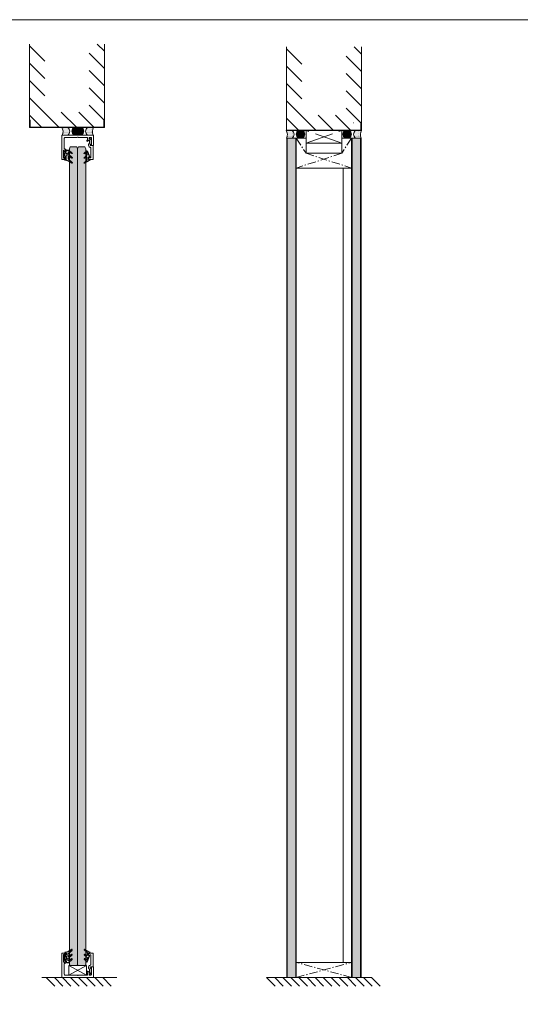
# Model space of a CAD drawing. Extents: x 9677 to 41339, y 4861 to 6330.
# Drawn here: x 11577 to 11756, y 5977 to 6330 of the extents above; entities that cross this region are included whole.
import ezdxf

# ---------------------------------------------------------------- set-up
doc = ezdxf.new("R2010")
doc.units = 0
doc.header["$LTSCALE"] = 2.5
for name, pattern in [('CENTER', [2, 1.25, -0.25, 0.25, -0.25]), ('DASHED', [0.75, 0.5, -0.25]), ('ISO_10', [6.5, 4, -1, 0.5, -1])]:
    doc.linetypes.add(name, pattern=pattern)
doc.layers.get('0').update_dxf_attribs({"linetype": 'CONTINUOUS'})
for name, color, linetype in [('1', 4, 'CONTINUOUS'), ('3', 2, 'DASHED'), ('A-SEICON-35', 3, 'CONTINUOUS'), ('A4PURSOM2', 3, 'CONTINUOUS'), ('HSHSCEN-35', 1, 'CENTER'), ('HSHSCON-25', 6, 'CONTINUOUS'), ('HSHSCON-35', 1, 'CONTINUOUS'), ('INLOOK-10', 6, 'CONTINUOUS'), ('M_EQUIP_H_', 4, 'CONTINUOUS'), ('OTSIKKO', 3, 'CONTINUOUS'), ('STG-CON-50', 4, 'CONTINUOUS'), ('X-COM-FRAME', 2, 'CONTINUOUS')]:
    doc.layers.add(name, color=color, linetype=linetype)
for name, color, linetype, lineweight in [('E7', 7, 'CONTINUOUS', 70), ('M_EQUIP_E5', 2, 'CONTINUOUS', 50), ('P SE0000 INLOOK GLAZY DB 36 PYSTYKARMI', 6, 'CONTINUOUS', 15)]:
    doc.layers.add(name, color=color, linetype=linetype, lineweight=lineweight)
pattern_1 = [(0, (11679.1804470569, 5959.555958829326), (0.3234897350851448, 0.6469794701702896), [0, -0.6469794701702896])]
pattern_2 = [(0, (11203.09884842618, 5968.417425441609), (0.1642030138747378, 0.3284060277494755), [0, -0.3284060277494755])]
pattern_3 = [(0, (11283.46826655754, 5967.328987121849), (0.1642030138747378, 0.3284060277494755), [0, -0.3284060277494755])]
pattern_4 = [(180, (11907.60976886092, 5365.015653613737), (-0.02332345600190036, -0.04664691200380071), [0, -0.04664691200380071])]

# ---------------------------------------------------------------- blocks, each defined once
blk = doc.blocks.new('PX4_vapaa')
at = {"layer": 'OTSIKKO'}
blk.add_lwpolyline([(-3.48824200725943, 1.152937596046314, -0.8382366756647085), (-3.001857603000019, 0.5333333333333314, 0.9774218834618593), (-2.272108185322907, -0.1500000000000057, -0.2015127546239996), (-1.915036763895756, 0), (0, 0), (0, 1.399999999999977, -0.7730330928889702), (0.7492397875836332, 1.595016847396636), (4.461929840687731, -5.05373736445253, -0.8706601265432541), (3.987867965644057, -5.412132034355977), (0.575735931288051, -2), (-2.708290376865477, -2, 0.5773502691896241), (-3.054700538379251, -2.599999999999994), (-1.640192378864668, -5.050000000000011, -0.8769764629927548), (-2.112132034355938, -5.412132034355977), (-5.548126955598349, -1.976137113113595), (-8.074954325438313, -2.331259540819758, 0.5317094316614813), (-8.365695246568066, -2.927366768316375), (-7.140192378864668, -5.050000000000011, -0.8769764629927548), (-7.612132034355966, -5.412132034355977), (-10.71213203435596, -2.312132034355955, -0.5486187866266671), (-10.60260604299771, -1.818092213764231), (-5.277885124274832, 0.1199477064254779), (-3.488348458155684, 1.153137182334063)], format="xyb", close=True, dxfattribs=at)
blk = doc.blocks.new('PX2_vapaa')
at = {"layer": 'A4PURSOM2'}
blk.add_lwpolyline([(-2.300208175107599, 7.394736325684079, -0.8292538380071816), (-1.727909279117966, 7.013041730729157), (-4.07109750870066, 2.749871211905088, 0.5771850694354154), (-3.811215574272552, 2.300000000000011), (-0.6376475871669243, 2.534902736040664), (3.799477882750892, 7.394414952016092, -0.8350295135341587), (4.370372403912512, 7.009069084969639, 0.09536627423302697), (0.680777439324828, -1.605659971446954, -0.7150320677587662), (-2.842170943040401e-14, -1.5), (0, 0), (-2.100000000000023, 0, 0.414213562373095), (-2.700000000000017, -0.5999999999999943), (-2.700000000000017, -1.199999999999989), (-2.100000000000023, -1.199999999999989, -0.7148789146188683), (-1.91629634853885, -1.737177082450728), (-3.288491385170374, -2.799999999999983), (-8.611508614829631, -2.799999999999983), (-9.983703651461184, -1.737177082450728, -0.7148789146188681), (-9.800000000000011, -1.199999999999989), (-9.200000000000017, -1.199999999999989), (-9.200000000000017, -0.5999999999999943, 0.4142135623730942), (-9.800000000000011, 0), (-10.41251072920156, 0, -0.414213562373095), (-11.41251072920156, 0.9999999999999716), (-11.41251072920156, 3.347172067515913), (-7.800208175107599, 7.394736325684079, -0.8292538380071786), (-7.227909279117966, 7.013041730729157), (-9.57109750870066, 2.749871211905088, 0.5771850694354163), (-9.311215574272552, 2.300000000000011), (-6.758398102553627, 2.300000000000011), (-2.297487373415322, 7.397487373415316)], format="xyb", dxfattribs=at)
blk.add_lwpolyline([(-7.150000000000006, 0.5999999999999943), (-4.750000000000028, 0.5999999999999943, -0.8333333333333328), (-4.750000000000028, -1.799999999999983), (-7.150000000000006, -1.799999999999983, -0.8333333333333328)], format="xyb", close=True, dxfattribs=at)

msp = doc.modelspace()

# ---------------------------------------------------------------- hatches: boundary and pattern name
at = {"layer": 'E7', "linetype": 'Continuous', "lineweight": 15}
h = msp.add_hatch(color=256, dxfattribs=at)
h.set_gradient(color1=(127, 223, 255), color2=(127, 223, 255))
h.paths.add_polyline_path([(11596.32434194397, 6284.262310105782), (11595.15823082485, 6284.262310105782), (11594.86670304507, 6283.608490662814), (11594.86670304507, 5991.063864677321), (11595.15823082485, 5990.77233689754), (11596.32434194397, 5990.77233689754)])
h.paths.add_polyline_path([(11597.78198084288, 6283.608490662814), (11597.4904530631, 6284.262310105782), (11596.32434194397, 6284.262310105782), (11596.32434194397, 5990.77233689754), (11597.4904530631, 5990.77233689754), (11597.78198084288, 5991.063864677321)])
h = msp.add_hatch(color=256, dxfattribs=at)
h.set_gradient(color1=(127, 223, 255), color2=(127, 223, 255))
h.paths.add_polyline_path([(11599.23961974178, 6284.262310105782), (11600.40573086091, 6284.262310105782), (11600.69725864069, 6283.608490662814), (11600.69725864069, 5991.063864677321), (11600.40573086091, 5990.77233689754), (11599.23961974178, 5990.77233689754)])
h.paths.add_polyline_path([(11597.78198084288, 6283.608490662814), (11598.07350862266, 6284.262310105782), (11599.23961974178, 6284.262310105782), (11599.23961974178, 5990.77233689754), (11598.07350862266, 5990.77233689754), (11597.78198084288, 5991.063864677321)])
at = {"layer": 'M_EQUIP_H_', "linetype": 'Continuous', "lineweight": 15}
h = msp.add_hatch(dxfattribs=at)
h.set_pattern_fill('DOTS', color=3, scale=0.2068699387398272, style=0)
h.set_pattern_definition(pattern_2)
edge = h.paths.add_edge_path()
edge.add_arc((11593.35363126736, 6289.899993658679), 1.625031511737841, 302.3285578284027, 418.19256622660777, ccw=False)
edge.add_line((11594.22265519508, 6288.526849519414), (11592.36192228221, 6288.526849519414))
edge.add_arc((11590.06017013707, 6289.797999359679), 2.629426715854646, 331.0901871832839, 394.3325860678962)
edge.add_line((11592.23149198916, 6291.280984952554), (11594.21013022263, 6291.280984952554))
h = msp.add_hatch(dxfattribs=at)
h.set_pattern_fill('DOTS', color=3, scale=0.0293838815771973, angle=180, style=0)
h.set_pattern_definition([(180, (11827.24035072956, 5366.104091933497), (-0.02332345600190036, -0.04664691200380071), [0, -0.04664691200380071])])
edge = h.paths.add_edge_path()
edge.add_arc((11597.40554282029, 6289.944837904486), 1.62960203917765, 482.3285578283318, 598.1925662266083, ccw=False)
edge.add_line((11596.53407469523, 6291.321844118377), (11599.23727165792, 6291.321844118377))
edge.add_arc((11598.36580353286, 6289.944837904486), 1.62960203917799, 301.80743377340616, 417.6714421716493, ccw=False)
edge.add_line((11599.22471145802, 6288.559962465252), (11596.54663489513, 6288.559962465252))
h = msp.add_hatch(dxfattribs=at)
h.set_pattern_fill('DOTS', color=3, scale=0.2068699387398272, style=0)
h.set_pattern_definition(pattern_2)
edge = h.paths.add_edge_path()
edge.add_arc((11602.29814978606, 6289.899993658679), 1.625031511737841, 121.8074337733922, 237.6714421715972)
edge.add_line((11601.42912585834, 6288.526849519414), (11603.28985877121, 6288.526849519414))
edge.add_arc((11605.59161091635, 6289.797999359679), 2.629426715854646, 145.6674139321038, 208.9098128167161, ccw=False)
edge.add_line((11603.42028906426, 6291.280984952554), (11601.44165083079, 6291.280984952554))
h = msp.add_hatch(dxfattribs=at)
h.set_pattern_fill('DOTS', color=3, scale=0.2068699387398272, style=0)
h.set_pattern_definition(pattern_3)
edge = h.paths.add_edge_path()
edge.add_arc((11673.72304939872, 6288.811555338919), 1.625031511737841, 302.3285578284027, 418.19256622660777, ccw=False)
edge.add_line((11674.59207332643, 6287.438411199654), (11672.73134041356, 6287.438411199654))
edge.add_arc((11670.42958826843, 6288.709561039919), 2.629426715854646, 331.0901871832839, 394.3325860678962)
edge.add_line((11672.60091012052, 6290.192546632794), (11674.57954835399, 6290.192546632794))
h = msp.add_hatch(dxfattribs=at)
h.set_pattern_fill('DOTS', scale=0.4075461229419148, style=0)
h.set_pattern_definition(pattern_1)
h.paths.add_polyline_path([(11672.86320894136, 5986.499381921142), (11675.93338973418, 5986.499381921142), (11675.93338976806, 6287.438411199654), (11672.86320897523, 6287.438411199654)])
h = msp.add_hatch(dxfattribs=at)
h.set_pattern_fill('DOTS', color=3, scale=0.0293838815771973, angle=180, style=0)
h.set_pattern_definition(pattern_4)
edge = h.paths.add_edge_path()
edge.add_arc((11677.5263078094, 6288.856399584727), 1.629602039177475, 301.8074337733137, 417.6714421716028)
edge.add_line((11678.39777593446, 6290.233405798617), (11676.90349282659, 6290.233405798617))
edge.add_arc((11677.77496095165, 6288.856399584726), 1.629602039177681, 122.328557828326, 238.1925662266319)
edge.add_line((11676.91605302649, 6287.471524145492), (11678.38521573456, 6287.471524145492))
h = msp.add_hatch(dxfattribs=at)
h.set_pattern_fill('DOTS', color=3, scale=0.0293838815771973, angle=180, style=0)
h.set_pattern_definition(pattern_4)
edge = h.paths.add_edge_path()
edge.add_arc((11694.4945359827, 6288.856399584727), 1.629602039177475, 122.3285578283971, 238.1925662266862, ccw=False)
edge.add_line((11693.62306785764, 6290.233405798617), (11695.11735096552, 6290.233405798617))
edge.add_arc((11694.24588284046, 6288.856399584726), 1.629602039177681, 301.80743377336813, 417.671442171674, ccw=False)
edge.add_line((11695.10479076561, 6287.471524145492), (11693.63562805755, 6287.471524145492))
h = msp.add_hatch(dxfattribs=at)
h.set_pattern_fill('DOTS', scale=0.4075461229419148, style=0)
h.set_pattern_definition(pattern_1)
h.paths.add_polyline_path([(11696.09776700321, 5986.499381921143), (11699.16794779603, 5986.499381921142), (11699.1679478299, 6287.438411199656), (11696.09776703708, 6287.438411199656)])
h = msp.add_hatch(dxfattribs=at)
h.set_pattern_fill('DOTS', color=3, scale=0.2068699387398272, style=0)
h.set_pattern_definition(pattern_3)
edge = h.paths.add_edge_path()
edge.add_arc((11698.29779439339, 6288.811555338919), 1.625031511737841, 121.8074337733922, 237.6714421715972)
edge.add_line((11697.42877046567, 6287.438411199654), (11699.28950337854, 6287.438411199654))
edge.add_arc((11701.59125552368, 6288.709561039919), 2.629426715854646, 145.6674139321038, 208.9098128167161, ccw=False)
edge.add_line((11699.41993367158, 6290.192546632794), (11697.44129543812, 6290.192546632794))

# ---------------------------------------------------------------- linework, layer by layer
at = {"linetype": 'Continuous', "lineweight": 15}
for p, q in [((11600.93048086452, 5987.373965260485), (11594.63348082125, 5990.755687505944)), ((11594.63348082125, 5987.373965260485), (11600.93048086452, 5990.755687505944))]:
    msp.add_line(p, q, dxfattribs=at)
at = {"layer": '1', "lineweight": 15}
for points in [[(11593.11753636639, 6283.54172448516), (11593.26330025628, 6283.54172448516, -0.414213562373095), (11593.70059192595, 6283.104432815489), (11593.70059192595, 6282.885786980652, -0.9999999999999124), (11593.32160581223, 6282.885786980652), (11593.32160581223, 6283.016974481555, 0.414213562373095), (11593.17584192234, 6283.162738371445), (11592.9717724765, 6283.162738371445, 0.4142135623730784), (11592.68024469671, 6282.871210591664), (11592.68024469671, 6280.451530019481, 0.414213562373095), (11592.9717724765, 6280.1600022397), (11593.17584192234, 6280.1600022397, 0.414213562373095), (11593.32160581223, 6280.30576612959), (11593.32160581223, 6280.407800852514, -0.9999999999999999), (11593.70059192595, 6280.407800852514), (11593.70059192595, 6279.926780015875, -0.414213562373095), (11593.55482803606, 6279.781016125985), (11592.24295302704, 6279.781016125985, -0.4142135623730883), (11592.09718913715, 6279.926780015875), (11592.09718913715, 6288.381085629526, -0.4142135623730919), (11592.24295302704, 6288.526849519417), (11603.32100865872, 6288.526849519417, -0.414213562373095), (11603.46677254861, 6288.381085629526), (11603.46677254861, 6284.824446716215, -0.414213562373095), (11603.37931421468, 6284.736988382281), (11603.02948087894, 6284.736988382281, -0.414213562373095), (11602.73795309916, 6285.028516162061), (11602.73795309916, 6287.506502290184, 0.414213562373095), (11602.59218920927, 6287.652266180074), (11602.03771440246, 6287.652266180074, 0.414213562373095), (11601.89195051257, 6287.506502290184), (11601.89195051257, 6286.950310815702, 0.1316524975874443), (11601.90366770755, 6286.906581648735), (11601.93853887356, 6286.846183017491, -0.1316524975874056), (11601.95025606853, 6286.802453850524), (11601.95025606853, 6286.777299972015, -0.2423229636228365), (11601.88916657818, 6286.658651930908), (11601.3863143653, 6286.299786257387, -0.8062785016863431), (11601.13322280793, 6286.529622240649), (11601.3185190727, 6286.850564785675, 0.1316524975873962), (11601.33804773099, 6286.923446730621), (11601.33804773099, 6287.506502290184, 0.414213562373095), (11601.1922838411, 6287.652266180074), (11598.08132008598, 6287.652266180074, -0.1316524975873703), (11598.03759091901, 6287.663983375048), (11597.82571000985, 6287.786312874989, 0.2679491924310824), (11597.73825167592, 6287.786312874989), (11597.52637076675, 6287.663983375048, -0.1316524975873742), (11597.48264159979, 6287.652266180074), (11593.26330025628, 6287.652266180074, 0.414213562373095), (11592.9717724765, 6287.360738400293), (11592.9717724765, 6283.687488375051, 0.414213562373095)], [(11593.11753636639, 5991.484506955398), (11593.26330025628, 5991.484506955398, 0.414213562373095), (11593.70059192595, 5991.921798625069), (11593.70059192595, 5992.140444459905, 0.9999999999999124), (11593.32160581223, 5992.140444459905), (11593.32160581223, 5992.009256959002, -0.414213562373095), (11593.17584192234, 5991.863493069112), (11592.9717724765, 5991.863493069112, -0.4142135623730784), (11592.68024469672, 5992.155020848893), (11592.68024469672, 5994.574701421076, -0.414213562373095), (11592.9717724765, 5994.866229200858), (11593.17584192234, 5994.866229200858, -0.414213562373095), (11593.32160581223, 5994.720465310967), (11593.32160581223, 5994.618430588043, 0.9999999999999999), (11593.70059192595, 5994.618430588043), (11593.70059192595, 5995.099451424682, 0.414213562373095), (11593.55482803606, 5995.245215314572), (11592.24295302705, 5995.245215314572, 0.4142135623730883), (11592.09718913715, 5995.099451424682), (11592.09718913715, 5986.645145811031, 0.4142135623730919), (11592.24295302705, 5986.49938192114), (11603.32100865872, 5986.49938192114, 0.414213562373095), (11603.46677254862, 5986.645145811031), (11603.46677254862, 5990.201784724342, 0.414213562373095), (11603.37931421468, 5990.289243058276), (11603.02948087894, 5990.289243058276, 0.414213562373095), (11602.73795309916, 5989.997715278496), (11602.73795309916, 5987.519729150374, -0.414213562373095), (11602.59218920927, 5987.373965260484), (11602.03771440247, 5987.373965260484, -0.414213562373095), (11601.89195051258, 5987.519729150374), (11601.89195051258, 5988.075920624855, -0.1316524975874443), (11601.90366770755, 5988.119649791823), (11601.93853887356, 5988.180048423066, 0.1316524975874056), (11601.95025606853, 5988.223777590033), (11601.95025606853, 5988.248931468543, 0.2423229636228365), (11601.88916657818, 5988.36757950965), (11601.3863143653, 5988.726445183171, 0.8062785016863431), (11601.13322280794, 5988.496609199909), (11601.3185190727, 5988.175666654882, -0.1316524975873962), (11601.33804773099, 5988.102784709937), (11601.33804773099, 5987.519729150374, -0.414213562373095), (11601.1922838411, 5987.373965260484), (11598.08132008598, 5987.373965260484, 0.1316524975873703), (11598.03759091902, 5987.362248065509), (11597.82571000985, 5987.239918565569, -0.2679491924310824), (11597.73825167592, 5987.239918565569), (11597.52637076675, 5987.362248065509, 0.1316524975873742), (11597.48264159979, 5987.373965260484), (11593.26330025628, 5987.373965260484, -0.414213562373095), (11592.9717724765, 5987.665493040265), (11592.9717724765, 5991.338743065507, -0.414213562373095)]]:
    msp.add_lwpolyline(points, format="xyb", close=True, dxfattribs=at)
at = {"layer": '3', "linetype": 'ByBlock', "lineweight": 15}
for points in [[(11601.74675864791, 6280.407800852459, -0.8562038971233984), (11602.11675539473, 6280.465472652386, 0.3262761020106819), (11602.25560438701, 6280.364071685515), (11602.32981420747, 6280.364071685519, 0.4142135623600656), (11602.47557809736, 6280.509835575409), (11602.47557809736, 6284.008168932828, 0.414213562373095), (11602.32981420745, 6284.153932822719), (11602.32981420745, 6284.153932822719, -0.414213562373095), (11601.74675864789, 6284.736988382281), (11601.74675864789, 6285.199289181649, -0.1989123673796624), (11601.83214515768, 6285.405430451637), (11602.01120547385, 6285.584490767801, 0.1989123673798648), (11602.09659198364, 6285.790632037789), (11602.09659198364, 6286.783205611153, 0.1316524975870571), (11602.08487478867, 6286.82693477812), (11601.96254528873, 6287.03881568728, -0.1316524975873637), (11601.95082809375, 6287.082544854247), (11601.95082809375, 6287.381884097338, -0.7673269879789266), (11602.16842739094, 6287.440189653295), (11602.48436096029, 6286.892976659363, -0.1316524975870469), (11602.6796475432, 6286.164157209912), (11602.6796475432, 6285.488745137304, -0.1989123673798057), (11602.63695428831, 6285.38567450231), (11602.37250746235, 6285.121227676352, 0.1989123673796772), (11602.32981420745, 6285.018157041358), (11602.32981420745, 6284.88275227217, 0.4142135623732615), (11602.47557809734, 6284.73698838228), (11603.26270310277, 6284.736988382281, -0.4142135623729561), (11603.3501614367, 6284.649530048347), (11603.3501614367, 6279.926780015886, -0.4142135623584439), (11603.20439754682, 6279.781016125995), (11601.8925225378, 6279.781016125937, -0.4142135623878128), (11601.74675864791, 6279.926780015828)], [(11601.74675864791, 5994.618430588098, 0.8562038971233984), (11602.11675539473, 5994.560758788171, -0.3262761020106819), (11602.25560438702, 5994.662159755042), (11602.32981420748, 5994.662159755038, -0.4142135623600656), (11602.47557809736, 5994.516395865148), (11602.47557809736, 5991.018062507729, -0.414213562373095), (11602.32981420745, 5990.872298617838), (11602.32981420745, 5990.872298617838, 0.414213562373095), (11601.74675864789, 5990.289243058276), (11601.74675864789, 5989.826942258908, 0.1989123673796624), (11601.83214515768, 5989.620800988921), (11602.01120547385, 5989.441740672756, -0.1989123673798648), (11602.09659198364, 5989.235599402768), (11602.09659198364, 5988.243025829404, -0.1316524975870571), (11602.08487478867, 5988.199296662438), (11601.96254528873, 5987.987415753278, 0.1316524975873637), (11601.95082809375, 5987.94368658631), (11601.95082809375, 5987.644347343219, 0.7673269879789266), (11602.16842739095, 5987.586041787263), (11602.4843609603, 5988.133254781194, 0.1316524975870469), (11602.67964754321, 5988.862074230645), (11602.67964754321, 5989.537486303253, 0.1989123673798057), (11602.63695428831, 5989.640556938247), (11602.37250746235, 5989.905003764206, -0.1989123673796772), (11602.32981420745, 5990.008074399199), (11602.32981420745, 5990.143479168387, -0.4142135623732615), (11602.47557809734, 5990.289243058277), (11603.26270310277, 5990.289243058276, 0.4142135623729561), (11603.3501614367, 5990.376701392211), (11603.3501614367, 5995.099451424671, 0.4142135623584439), (11603.20439754682, 5995.245215314562), (11601.8925225378, 5995.245215314621, 0.4142135623878128), (11601.74675864791, 5995.09945142473)]]:
    msp.add_lwpolyline(points, format="xyb", close=True, dxfattribs=at)
at = {"layer": 'A-SEICON-35', "linetype": 'Continuous', "lineweight": 15}
for p, q in [((11672.70019052605, 6287.438411199656), (11672.71418770416, 5986.499381921143)), ((11672.86320897523, 6287.438411199656), (11672.86320856877, 5986.499381921143)), ((11675.93338976806, 6287.438411199656), (11675.93338936159, 5986.499381921143)), ((11676.09640821724, 6287.438411199656), (11676.09640781075, 5986.499381921143)), ((11695.9347485879, 6287.438411199656), (11695.93474818139, 5986.499381921143)), ((11696.09776703708, 6287.438411199656), (11696.09776663061, 5986.499381921143)), ((11699.1679478299, 6287.438411199656), (11699.16794742344, 5986.499381921143)), ((11699.33096627908, 6287.438411199656), (11699.33096587262, 5986.499381921143))]:
    msp.add_line(p, q, dxfattribs=at)
at = {"layer": 'A-SEICON-35', "color": 3, "linetype": 'Continuous', "lineweight": 15}
for p, q in [((11676.09640821724, 6287.438411199656), (11676.09640781075, 5986.499381921143)), ((11695.9347485879, 6287.438411199656), (11695.93474818139, 5986.499381921143))]:
    msp.add_line(p, q, dxfattribs=at)
at = {"layer": 'E7', "color": 3, "lineweight": 15}
msp.add_line((11676.09640821724, 6287.438411199654), (11672.70019052605, 6287.438411199654), dxfattribs=at)
at = {"layer": 'E7', "color": 1, "lineweight": 15}
for p, q in [((11679.62553263663, 6282.004462893764), (11679.62553263663, 6287.438411199656)), ((11692.39531115547, 6282.004462893764), (11692.39531115547, 6287.438411199656))]:
    msp.add_line(p, q, dxfattribs=at)
at = {"layer": 'E7', "lineweight": 15}
msp.add_line((11692.88302400312, 5991.933330227037), (11692.88303827224, 6276.693777110434), dxfattribs=at)
at = {"layer": 'E7', "linetype": 'Continuous', "lineweight": 15}
for p, q in [((11586.57770289495, 5986.499381921141), (11589.64293039548, 5983.434154420608)), ((11589.46762709695, 5986.499381921141), (11592.53285459749, 5983.434154420608)), ((11592.35755129896, 5986.499381921141), (11595.4227787995, 5983.434154420608)), ((11595.24747550097, 5986.499381921141), (11598.3127030015, 5983.434154420608)), ((11598.13739970298, 5986.499381921141), (11601.20262720351, 5983.434154420608)), ((11601.02732390499, 5986.499381921141), (11604.09255140552, 5983.434154420608)), ((11603.91724810699, 5986.499381921141), (11606.98247560753, 5983.434154420608)), ((11606.807172309, 5986.499381921141), (11609.87239980954, 5983.434154420608)), ((11665.50287228642, 5986.499381921143), (11668.57284708762, 5983.429407119942)), ((11668.39727228642, 5986.499381921143), (11671.46724708762, 5983.429407119942)), ((11671.29167228642, 5986.499381921143), (11674.36164708762, 5983.429407119942)), ((11674.18607228642, 5986.499381921143), (11677.25604708762, 5983.429407119942)), ((11677.08047228642, 5986.499381921143), (11680.15044708762, 5983.429407119942)), ((11679.97487228642, 5986.499381921143), (11683.04484708762, 5983.429407119942)), ((11682.86927228642, 5986.499381921143), (11685.93924708762, 5983.429407119942)), ((11685.76367228642, 5986.499381921143), (11688.83364708762, 5983.429407119942)), ((11688.65807228642, 5986.499381921143), (11691.72804708762, 5983.429407119942)), ((11691.55247228642, 5986.499381921143), (11694.62244708762, 5983.429407119942)), ((11694.44687228642, 5986.499381921143), (11697.51684708763, 5983.429407119942)), ((11697.34127228643, 5986.499381921143), (11700.41124708763, 5983.429407119942)), ((11700.23567228643, 5986.499381921143), (11703.30564708762, 5983.429407119942)), ((11703.13007228642, 5986.499381921143), (11706.20004708763, 5983.429407119942))]:
    msp.add_line(p, q, dxfattribs=at)
msp.add_lwpolyline([(11672.71754698009, 5986.499381921143), (11699.35072624027, 5986.499381921143)], dxfattribs=at)
at = {"layer": 'E7', "lineweight": 15}
for centre, radius, start, end in [((11589.9412008819, 6289.797999359677), 2.629426715853606, 331.0901871834191, 34.33258606779282), ((11593.35363126736, 6289.899993658679), 1.625031511737293, 302.3285578284789, 58.19256622642758), ((11597.40554282029, 6289.944837904486), 1.629602039177862, 122.3285578283864, 238.1925662264275), ((11598.36580353286, 6289.944837904486), 1.629602039177862, 301.8074337735724, 57.67144217161362), ((11602.29814978606, 6289.899993658679), 1.625031511737293, 121.8074337735724, 237.6714421716136), ((11605.71058017151, 6289.797999359677), 2.629426715853606, 145.6674139322072, 208.9098128167387), ((11670.31061901326, 6288.709561039917), 2.629426715853606, 331.0901871834167, 34.33258606780851), ((11673.72304939872, 6288.811555338919), 1.625031511737293, 302.328557828456, 58.19256622642607), ((11677.77496095165, 6288.856399584726), 1.629602039177862, 122.3285578283877, 238.1925662264261), ((11677.5263078094, 6288.856399584726), 1.629602039177862, 301.8074337735739, 57.67144217161233), ((11694.49453598271, 6288.856399584726), 1.629602039177862, 122.3285578283297, 238.1925662264841), ((11694.24588284045, 6288.856399584726), 1.629602039177862, 301.8074337735159, 57.67144217167029), ((11698.29779439339, 6288.811555338919), 1.625031511737293, 121.8074337735159, 237.6714421714349), ((11701.71022477884, 6288.709561039917), 2.629426715853606, 145.6674139322317, 208.9098128166061)]:
    msp.add_arc(centre, radius, start, end, dxfattribs=at)
at = {"layer": 'HSHSCEN-35', "color": 7, "linetype": 'ISO_10', "lineweight": 15, "ltscale": 0.3}
for p, q in [((11676.09640821724, 6287.438411199656), (11679.62553263663, 6282.004462893764)), ((11695.93474858493, 6287.438411199656), (11692.39531115547, 6282.004462893764)), ((11692.39531115547, 6282.004462893764), (11676.09640821724, 6276.693777108644)), ((11679.62553263663, 6282.004462893764), (11695.93474858912, 6276.693777107496)), ((11676.11616817843, 5986.499381921143), (11695.96482276609, 5991.933330227037)), ((11695.96482276609, 5986.499381921143), (11676.11616817843, 5991.933330227037))]:
    msp.add_line(p, q, dxfattribs=at)
at = {"layer": 'HSHSCON-25', "color": 7, "linetype": 'Continuous', "lineweight": 15}
for p, q in [((11580.6173300808, 6293.996025933408), (11580.6173300808, 6291.226849519415)), ((11607.20488532863, 6291.359769987286), (11580.6173300808, 6291.359769987286)), ((11607.20488532863, 6291.226849519415), (11580.6173300808, 6291.226849519415)), ((11580.82426220896, 6293.996025933403), (11580.82426220896, 6291.226849519409)), ((11580.82426220896, 6293.996025933403), (11580.82426220896, 6291.226849519409)), ((11580.82426220896, 6291.359769987282), (11607.41181745679, 6291.359769987282)), ((11580.82426220896, 6291.226849519409), (11607.41181745679, 6291.226849519409)), ((11607.20488532863, 6293.996025933408), (11607.20488532863, 6291.226849519415)), ((11607.20488532863, 6293.996025933408), (11607.20488532863, 6291.226849519415)), ((11607.41181745679, 6293.996025933403), (11607.41181745679, 6291.226849519409)), ((11672.61608737857, 6292.924781971585), (11672.61608737857, 6290.151316768904)), ((11696.60448148617, 6292.924781971585), (11696.47135515644, 6292.924781971585)), ((11699.24482035912, 6292.924781971585), (11699.24482035912, 6290.151316768904)), ((11699.24482035912, 6292.924781971585), (11699.24482035912, 6290.151316768904)), ((11699.24482035912, 6290.284443098631), (11672.61608737857, 6290.284443098631)), ((11699.24482035912, 6290.284443098632), (11672.61608737857, 6290.284443098632)), ((11699.24482035912, 6290.151316768902), (11672.61608737857, 6290.151316768902)), ((11699.24482035912, 6290.151316768904), (11672.61608737857, 6290.151316768904))]:
    msp.add_line(p, q, dxfattribs=at)
at = {"layer": 'HSHSCON-35', "linetype": 'Continuous', "lineweight": 15, "ltscale": 0.5}
for p, q in [((11676.09640821668, 6276.693777108644), (11676.09640821724, 6287.438411199656)), ((11676.09640821724, 6287.438411199656), (11679.62553263663, 6287.438411199656)), ((11692.39531115547, 6287.438411199656), (11695.93474858493, 6287.438411199656)), ((11695.93474858493, 6287.438411199656), (11695.93474858912, 6276.693777110758)), ((11679.62553263663, 6282.004462893764), (11692.39531115547, 6282.004462893764)), ((11676.09640821724, 6276.693777108644), (11695.93474858912, 6276.693777110758)), ((11695.96482276609, 5991.933330227037), (11676.11616817843, 5991.933330227037)), ((11676.12648239544, 5991.933330227037), (11676.12648239544, 5986.499381921143)), ((11695.96482276609, 5986.499381921143), (11695.96482276609, 5991.933330227037))]:
    msp.add_line(p, q, dxfattribs=at)
at = {"layer": 'INLOOK-10', "lineweight": 15, "ltscale": 0.5}
for p, q in [((11580.59199539934, 6291.226849519409), (11580.59199539934, 6321.148908389251)), ((11607.41295397036, 6321.148908389251), (11607.41181745679, 6291.226849519409)), ((11672.59071345977, 6290.151316768896), (11672.59071345977, 6320.119717716122)), ((11699.45321124916, 6320.119717716122), (11699.45207297541, 6290.151316768896))]:
    msp.add_line(p, q, dxfattribs=at)
at = {"layer": 'INLOOK-10', "linetype": 'Continuous', "lineweight": 15}
for p, q in [((11586.08825241439, 6315.032819522187), (11580.59199539936, 6320.529076537225)), ((11607.41285645141, 6318.581435366627), (11604.84538342877, 6321.14890838926)), ((11678.09548285591, 6313.994156497413), (11672.59071345979, 6319.498925893534)), ((11699.45311357918, 6317.548268294883), (11696.88166415793, 6320.119717716129)), ((11607.41262027382, 6312.36336657384), (11601.91657200827, 6317.859414839391)), ((11699.45287703581, 6311.320569208055), (11693.94831671248, 6316.825129531388)), ((11586.08825241437, 6308.814514551827), (11580.59199539934, 6314.310771566861)), ((11678.09548285589, 6307.766220867233), (11672.59071345977, 6313.27099026335)), ((11607.41238409625, 6306.14529778106), (11601.9163358307, 6311.641346046607)), ((11699.45264049246, 6305.092870121237), (11693.94808016912, 6310.597430444565)), ((11586.08825241439, 6302.596209581462), (11580.59199539936, 6308.092466596496)), ((11607.41214791866, 6299.927228988279), (11601.91609965312, 6305.423277253824)), ((11678.09548285591, 6301.538285237045), (11672.59071345979, 6307.043054633162)), ((11591.23930750605, 6291.226849519415), (11580.59199539934, 6301.874161626136)), ((11699.45240394908, 6298.865171034416), (11693.94784362576, 6304.369731357742)), ((11607.41181745679, 6293.709254479785), (11601.91586347553, 6299.20520846104)), ((11683.25451569384, 6290.151316768904), (11672.59071345977, 6300.815119002981)), ((11699.45207297541, 6292.637566377906), (11693.94760708239, 6298.142032270919)), ((11585.02100253571, 6291.226849519415), (11580.59199539936, 6295.65585665577)), ((11597.45761247644, 6291.226849519415), (11591.96135546141, 6296.723106534447)), ((11603.6759174468, 6291.226849519409), (11598.17966043176, 6296.723106534447)), ((11677.02658006368, 6290.151316768904), (11672.59071345979, 6294.587183372795)), ((11689.48245132405, 6290.151316768904), (11683.97768192794, 6295.656086165019)), ((11695.71038695423, 6290.151316768896), (11690.20561755811, 6295.656086165019))]:
    msp.add_line(p, q, dxfattribs=at)
at = {"layer": 'M_EQUIP_E5', "lineweight": 15}
msp.add_lwpolyline([(11594.63348082125, 5990.755687505944), (11600.93048086452, 5990.755687505944), (11600.93048086452, 5987.373965260485), (11594.63348082125, 5987.373965260485)], close=True, dxfattribs=at)
at = {"layer": 'P SE0000 INLOOK GLAZY DB 36 PYSTYKARMI', "linetype": 'Continuous', "lineweight": 15}
msp.add_lwpolyline([(9676.705901315832, 4862.272475712869), (11776.70590131583, 4862.272475712869), (11776.70590131583, 6329.892736614471), (9676.705901315832, 6329.892736614471)], close=True, dxfattribs=at)
at = {"layer": 'STG-CON-50', "color": 4, "linetype": 'Continuous', "lineweight": 15}
for p, q in [((11584.99779807691, 5986.499381921142), (11611.81709350361, 5986.499381921142)), ((11665.50287228642, 5986.499381921143), (11703.13007228642, 5986.499381921143))]:
    msp.add_line(p, q, dxfattribs=at)
at = {"layer": 'X-COM-FRAME', "linetype": 'ISO_10', "lineweight": 15}
for p, q in [((11679.62553263663, 6285.657941747594), (11692.39531115547, 6290.151316768902)), ((11692.39531115547, 6285.657941747594), (11679.62553263663, 6290.151316768902))]:
    msp.add_line(p, q, dxfattribs=at)
at = {"layer": 'X-COM-FRAME', "color": 3, "lineweight": 15}
msp.add_line((11699.33096627908, 6287.438411199656), (11695.9347485879, 6287.438411199656), dxfattribs=at)
at = {"layer": 'X-COM-FRAME', "lineweight": 15}
msp.add_lwpolyline([(11679.62553263663, 6285.657941747594), (11679.62553263663, 6290.151316768902), (11692.39531115547, 6290.151316768902), (11692.39531115547, 6285.657941747594)], close=True, dxfattribs=at)
at = {"layer": 'X-COM-FRAME', "color": 1, "linetype": 'Continuous', "lineweight": 15}
for points in [[(11594.86670304507, 5991.063864677321), (11594.86670304507, 6283.608490662814), (11595.15823082485, 6284.262310105782), (11597.4904530631, 6284.262310105782), (11597.78198084288, 6283.608490662814), (11597.78198084288, 5991.063864677321), (11597.4904530631, 5990.77233689754), (11595.15823082485, 5990.77233689754)], [(11594.86670304507, 5991.063864677321), (11594.86670304507, 6283.608490662814), (11595.15823082485, 6284.262310105782), (11597.4904530631, 6284.262310105782), (11597.78198084288, 6283.608490662814), (11597.78198084288, 5991.063864677321), (11597.4904530631, 5990.77233689754), (11595.15823082485, 5990.77233689754)], [(11600.69725864069, 5991.063864677321), (11600.69725864069, 6283.608490662814), (11600.40573086091, 6284.262310105782), (11598.07350862266, 6284.262310105782), (11597.78198084288, 6283.608490662814), (11597.78198084288, 5991.063864677321), (11598.07350862266, 5990.77233689754), (11600.40573086091, 5990.77233689754)], [(11600.69725864069, 5991.063864677321), (11600.69725864069, 6283.608490662814), (11600.40573086091, 6284.262310105782), (11598.07350862266, 6284.262310105782), (11597.78198084288, 6283.608490662814), (11597.78198084288, 5991.063864677321), (11598.07350862266, 5990.77233689754), (11600.40573086091, 5990.77233689754)]]:
    msp.add_lwpolyline(points, close=True, dxfattribs=at)

# ---------------------------------------------------------------- block references
at = {"lineweight": 15, "yscale": 0.2915277797810701, "zscale": 0.2915277797810701, "rotation": 270}
for name, p, xscale in [('PX2_vapaa', (11593.70059192595, 6279.781016125971), 0.2915277797810701), ('PX4_vapaa', (11601.74675864791, 6279.781016125931), 0.2915277797810701), ('PX2_vapaa', (11593.70059192595, 5995.245215314586), -0.2915277797810701), ('PX4_vapaa', (11601.74675864791, 5995.245215314626), -0.2915277797810701)]:
    msp.add_blockref(name, p, dxfattribs=dict(at, xscale=xscale))

doc.saveas('drawing.dxf')
